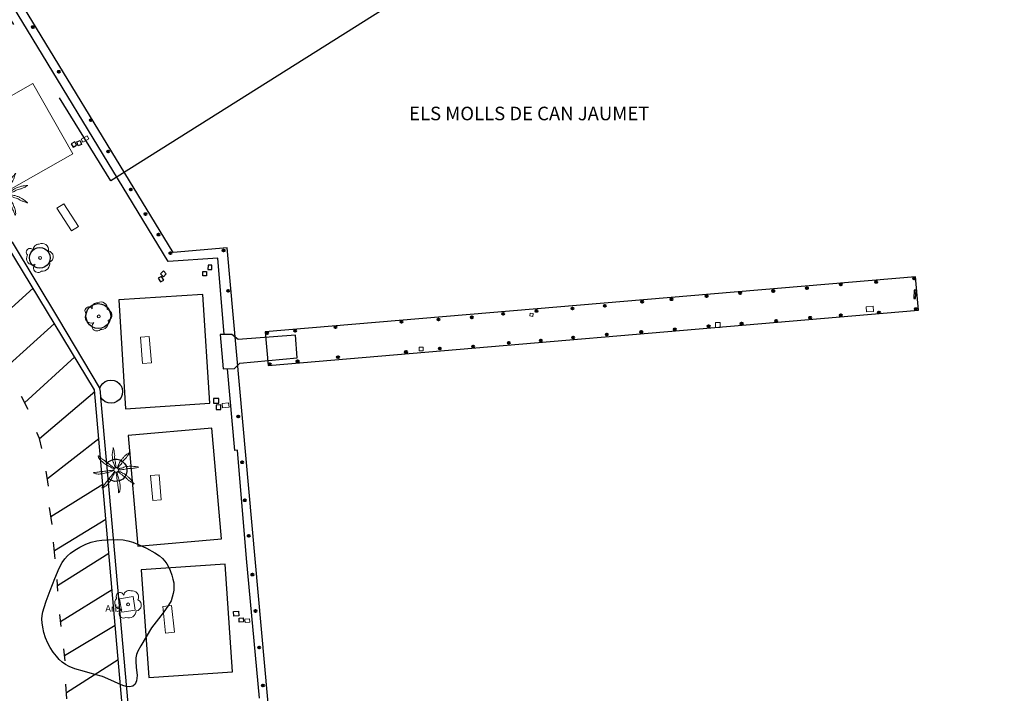
# Model space of a CAD drawing. Units: millimetres. Extents: x 522000 to 523845, y 4362000 to 4364649.
# Drawn here: x 522529 to 522601, y 4363714 to 4363764 of the extents above; entities that cross this region are included whole.
import ezdxf
from ezdxf.enums import TextEntityAlignment as Align

# ---------------------------------------------------------------- set-up
doc = ezdxf.new("R2010")
doc.units = ezdxf.units.MM
doc.linetypes.add('CENTRO', pattern=[50.8, 31.75, -6.35, 6.35, -6.35])
for name, color, linetype in [('Arbre Aïllat Lineal', 82, 'Continuous'), ('Arbre Aïllat Ornamental', 82, 'Continuous'), ('Arquetes i registres', 8, 'Continuous'), ('Balisa Vermella', 7, 'Continuous'), ('Elements Amarrament', 7, 'Continuous'), ('Linia Aparcament', 142, 'Continuous'), ('Linia Auxiliar Element Constructiu', 7, 'Continuous'), ('Linia Auxiliar Element No Constructiu', 7, 'Continuous'), ('Linia de Voravia', 7, 'Continuous'), ('Moll', 7, 'Continuous'), ('Palmera', 74, 'Continuous'), ('Pantala', 7, 'Continuous'), ('Rampa Passarel·la peatonal', 7, 'Continuous')]:
    doc.layers.add(name, color=color, linetype=linetype)
for name, color, linetype, lineweight in [('Banc linea', 7, 'Continuous', 0), ('Escocell', 7, 'Continuous', 0), ('Etiqueta de Zona Arbrada', 7, 'Continuous', 0), ('Limits Concessions', 6, 'Continuous', 30), ('Marquesina', 7, 'Continuous', 0), ('Text Genèric', 7, 'Continuous', 0), ('Torretes Aigua i Llum', 5, 'Continuous', 0)]:
    doc.layers.add(name, color=color, linetype=linetype, lineweight=lineweight)
doc.styles.add('ROMANS', font='ROMANS.shx', dxfattribs={"height": 0.5})

# ---------------------------------------------------------------- blocks, each defined once
blk = doc.blocks.new('PALMER_1')
at = {"layer": 'Palmera', "color": 3, "linetype": 'Continuous', "lineweight": 0}
blk.add_circle((0.005, 0), 0.167, dxfattribs=at)
for points, knots in [([(-0.02, 0.16), (-0.03, 0.203), (-0.04, 0.247), (-0.05, 0.29), (-0.061, 0.34), (-0.071, 0.39), (-0.08, 0.44), (-0.089, 0.493), (-0.092, 0.547), (-0.1, 0.6), (-0.109, 0.657), (-0.121, 0.713), (-0.13, 0.77), (-0.139, 0.826), (-0.15, 0.883), (-0.15, 0.94), (-0.15, 0.997), (-0.15, 1.053), (-0.15, 1.11), (-0.15, 1.17), (-0.15, 1.23), (-0.15, 1.29), (-0.15, 1.334), (-0.131, 1.377), (-0.12, 1.42), (-0.106, 1.474), (-0.088, 1.527), (-0.07, 1.58), (-0.056, 1.623), (0.016, 1.72), (0.02, 1.68), (0.024, 1.638), (0.01, 1.587), (0.01, 1.54), (0.01, 1.47), (0.008, 1.4), (0.01, 1.33), (0.011, 1.273), (0.019, 1.217), (0.02, 1.16), (0.022, 1.087), (0.008, 1.013), (0.01, 0.94), (0.011, 0.883), (0.02, 0.827), (0.02, 0.77), (0.02, 0.72), (0.02, 0.67), (0.02, 0.62), (0.02, 0.577), (0.02, 0.533), (0.02, 0.49), (0.02, 0.443), (0.02, 0.397), (0.02, 0.35), (0.02, 0.3), (0.042, 0.249), (0.03, 0.2), (0.027, 0.187), (0.023, 0.173), (0.02, 0.16)], [0, 0, 0, 0, 0.043041, 0.043041, 0.043041, 0.09239, 0.09239, 0.09239, 0.144409, 0.144409, 0.144409, 0.2001, 0.2001, 0.2001, 0.255321, 0.255321, 0.255321, 0.310164, 0.310164, 0.310164, 0.368233, 0.368233, 0.368233, 0.411274, 0.411274, 0.411274, 0.465353, 0.465353, 0.465353, 0.508755, 0.508755, 0.508755, 0.554035, 0.554035, 0.554035, 0.621783, 0.621783, 0.621783, 0.676721, 0.676721, 0.676721, 0.747767, 0.747767, 0.747767, 0.802705, 0.802705, 0.802705, 0.851096, 0.851096, 0.851096, 0.893035, 0.893035, 0.893035, 0.9382, 0.9382, 0.9382, 0.986699, 0.986699, 0.986699, 1, 1, 1, 1]), ([(-0.13, 0.1), (-0.17, 0.123), (-0.21, 0.147), (-0.25, 0.17), (-0.292, 0.194), (-0.33, 0.223), (-0.37, 0.25), (-0.414, 0.28), (-0.458, 0.309), (-0.5, 0.34), (-0.546, 0.374), (-0.586, 0.414), (-0.63, 0.45), (-0.676, 0.488), (-0.728, 0.518), (-0.77, 0.56), (-0.81, 0.6), (-0.85, 0.64), (-0.89, 0.68), (-0.93, 0.72), (-0.97, 0.76), (-1.01, 0.8), (-1.046, 0.836), (-1.064, 0.886), (-1.09, 0.93), (-1.115, 0.973), (-1.139, 1.016), (-1.16, 1.06), (-1.18, 1.102), (-1.189, 1.191), (-1.17, 1.2), (-1.153, 1.208), (-1.12, 1.13), (-1.09, 1.1), (-1.037, 1.047), (-0.985, 0.992), (-0.93, 0.94), (-0.89, 0.903), (-0.848, 0.868), (-0.81, 0.83), (-0.76, 0.78), (-0.71, 0.73), (-0.66, 0.68), (-0.617, 0.637), (-0.573, 0.593), (-0.53, 0.55), (-0.495, 0.515), (-0.455, 0.485), (-0.42, 0.45), (-0.388, 0.418), (-0.361, 0.382), (-0.33, 0.35), (-0.297, 0.316), (-0.264, 0.283), (-0.23, 0.25), (-0.198, 0.219), (-0.166, 0.187), (-0.13, 0.16), (-0.117, 0.15), (-0.103, 0.14), (-0.09, 0.13)], [0, 0, 0, 0, 0.044931, 0.044931, 0.044931, 0.091576, 0.091576, 0.091576, 0.142714, 0.142714, 0.142714, 0.197791, 0.197791, 0.197791, 0.255375, 0.255375, 0.255375, 0.310262, 0.310262, 0.310262, 0.365149, 0.365149, 0.365149, 0.414517, 0.414517, 0.414517, 0.46227, 0.46227, 0.46227, 0.507665, 0.507665, 0.507665, 0.549084, 0.549084, 0.549084, 0.622266, 0.622266, 0.622266, 0.674916, 0.674916, 0.674916, 0.743524, 0.743524, 0.743524, 0.802985, 0.802985, 0.802985, 0.851065, 0.851065, 0.851065, 0.894578, 0.894578, 0.894578, 0.940317, 0.940317, 0.940317, 0.983829, 0.983829, 0.983829, 1, 1, 1, 1]), ([(1.17, 1.2), (1.137, 1.177), (1.103, 1.153), (1.07, 1.13), (1.008, 1.086), (0.936, 1.058), (0.87, 1.02), (0.801, 0.98), (0.726, 0.946), (0.67, 0.89), (0.62, 0.84), (0.57, 0.79), (0.52, 0.74), (0.467, 0.687), (0.413, 0.633), (0.36, 0.58), (0.325, 0.545), (0.316, 0.492), (0.29, 0.45), (0.257, 0.396), (0.224, 0.343), (0.19, 0.29), (0.161, 0.246), (0.124, 0.207), (0.1, 0.16), (0.097, 0.153), (0.093, 0.147), (0.09, 0.14)], [0, 0, 0, 0, 0.079055, 0.079055, 0.079055, 0.226881, 0.226881, 0.226881, 0.381368, 0.381368, 0.381368, 0.518753, 0.518753, 0.518753, 0.665298, 0.665298, 0.665298, 0.760921, 0.760921, 0.760921, 0.883117, 0.883117, 0.883117, 0.985518, 0.985518, 0.985518, 1, 1, 1, 1]), ([(0.14, 0.11), (0.15, 0.123), (0.159, 0.137), (0.17, 0.15), (0.201, 0.186), (0.237, 0.217), (0.27, 0.25), (0.317, 0.297), (0.363, 0.343), (0.41, 0.39), (0.455, 0.435), (0.497, 0.483), (0.54, 0.53), (0.577, 0.57), (0.613, 0.61), (0.65, 0.65), (0.684, 0.687), (0.735, 0.704), (0.77, 0.74), (0.825, 0.795), (0.876, 0.854), (0.93, 0.91), (0.963, 0.944), (1.001, 0.973), (1.03, 1.01), (1.08, 1.073), (1.13, 1.137), (1.18, 1.2)], [0, 0, 0, 0, 0.033108, 0.033108, 0.033108, 0.126753, 0.126753, 0.126753, 0.257855, 0.257855, 0.257855, 0.384361, 0.384361, 0.384361, 0.492154, 0.492154, 0.492154, 0.591478, 0.591478, 0.591478, 0.746062, 0.746062, 0.746062, 0.839707, 0.839707, 0.839707, 1, 1, 1, 1]), ([(-0.17, -0.03), (-0.21, -0.037), (-0.25, -0.043), (-0.29, -0.05), (-0.336, -0.058), (-0.384, -0.062), (-0.43, -0.07), (-0.487, -0.08), (-0.543, -0.099), (-0.6, -0.11), (-0.656, -0.121), (-0.713, -0.131), (-0.77, -0.14), (-0.826, -0.149), (-0.883, -0.16), (-0.94, -0.16), (-0.993, -0.16), (-1.047, -0.16), (-1.1, -0.16), (-1.163, -0.16), (-1.227, -0.16), (-1.29, -0.16), (-1.339, -0.16), (-1.384, -0.135), (-1.43, -0.12), (-1.477, -0.105), (-1.523, -0.087), (-1.57, -0.07), (-1.61, -0.055), (-1.713, 0.01), (-1.67, 0.01), (-1.627, 0.01), (-1.583, 0.01), (-1.54, 0.01), (-1.47, 0.01), (-1.4, 0.01), (-1.33, 0.01), (-1.27, 0.01), (-1.21, 0.01), (-1.15, 0.01), (-1.08, 0.01), (-1.01, 0.01), (-0.94, 0.01), (-0.883, 0.01), (-0.827, 0.01), (-0.77, 0.01), (-0.717, 0.01), (-0.663, 0.01), (-0.61, 0.01), (-0.57, 0.01), (-0.53, 0.01), (-0.49, 0.01), (-0.44, 0.01), (-0.39, 0.01), (-0.34, 0.01), (-0.293, 0.01), (-0.244, 0.035), (-0.2, 0.02), (-0.19, 0.017), (-0.18, 0.013), (-0.17, 0.01)], [0, 0, 0, 0, 0.039811, 0.039811, 0.039811, 0.08609, 0.08609, 0.08609, 0.143241, 0.143241, 0.143241, 0.199732, 0.199732, 0.199732, 0.255747, 0.255747, 0.255747, 0.308106, 0.308106, 0.308106, 0.370283, 0.370283, 0.370283, 0.41793, 0.41793, 0.41793, 0.466578, 0.466578, 0.466578, 0.508486, 0.508486, 0.508486, 0.551028, 0.551028, 0.551028, 0.619749, 0.619749, 0.619749, 0.678653, 0.678653, 0.678653, 0.747374, 0.747374, 0.747374, 0.803006, 0.803006, 0.803006, 0.855365, 0.855365, 0.855365, 0.894634, 0.894634, 0.894634, 0.943721, 0.943721, 0.943721, 0.989652, 0.989652, 0.989652, 1, 1, 1, 1]), ([(1.67, 0.01), (1.633, 0.023), (1.597, 0.037), (1.56, 0.05), (1.491, 0.075), (1.422, 0.1), (1.35, 0.12), (1.272, 0.142), (1.191, 0.145), (1.11, 0.15), (1.037, 0.154), (0.964, 0.157), (0.89, 0.16), (0.816, 0.163), (0.742, 0.165), (0.67, 0.16), (0.618, 0.156), (0.572, 0.119), (0.52, 0.11), (0.463, 0.1), (0.407, 0.09), (0.35, 0.08), (0.297, 0.07), (0.244, 0.05), (0.19, 0.05), (0.18, 0.05), (0.17, 0.05), (0.16, 0.05)], [0, 0, 0, 0, 0.075806, 0.075806, 0.075806, 0.219171, 0.219171, 0.219171, 0.375818, 0.375818, 0.375818, 0.518449, 0.518449, 0.518449, 0.660934, 0.660934, 0.660934, 0.763337, 0.763337, 0.763337, 0.87514, 0.87514, 0.87514, 0.98057, 0.98057, 0.98057, 1, 1, 1, 1]), ([(0.17, -0.02), (0.187, -0.02), (0.203, -0.02), (0.22, -0.02), (0.267, -0.02), (0.313, -0.003), (0.36, 0), (0.433, 0.004), (0.507, -0.024), (0.58, -0.02), (0.637, -0.017), (0.693, 0.006), (0.75, 0.01), (0.806, 0.014), (0.863, 0.015), (0.92, 0.01), (0.971, 0.005), (1.019, -0.016), (1.07, -0.02), (1.15, -0.027), (1.23, -0.028), (1.31, -0.02), (1.354, -0.016), (1.396, -0.002), (1.44, 0), (1.523, 0.003), (1.607, 0.007), (1.69, 0.01)], [0, 0, 0, 0, 0.032687, 0.032687, 0.032687, 0.12514, 0.12514, 0.12514, 0.269557, 0.269557, 0.269557, 0.38241, 0.38241, 0.38241, 0.493546, 0.493546, 0.493546, 0.593549, 0.593549, 0.593549, 0.750447, 0.750447, 0.750447, 0.836434, 0.836434, 0.836434, 1, 1, 1, 1]), ([(-0.09, -0.14), (-0.117, -0.18), (-0.143, -0.22), (-0.17, -0.26), (-0.194, -0.296), (-0.226, -0.325), (-0.25, -0.36), (-0.283, -0.408), (-0.308, -0.461), (-0.34, -0.51), (-0.372, -0.558), (-0.405, -0.605), (-0.44, -0.65), (-0.478, -0.698), (-0.517, -0.745), (-0.56, -0.79), (-0.596, -0.828), (-0.633, -0.864), (-0.67, -0.9), (-0.716, -0.945), (-0.76, -0.989), (-0.81, -1.03), (-0.844, -1.058), (-0.882, -1.077), (-0.92, -1.1), (-0.962, -1.126), (-1.006, -1.149), (-1.05, -1.17), (-1.092, -1.19), (-1.195, -1.205), (-1.19, -1.18), (-1.186, -1.156), (-1.122, -1.122), (-1.09, -1.09), (-1.04, -1.04), (-0.99, -0.99), (-0.94, -0.94), (-0.9, -0.9), (-0.86, -0.86), (-0.82, -0.82), (-0.77, -0.77), (-0.72, -0.72), (-0.67, -0.67), (-0.627, -0.627), (-0.595, -0.572), (-0.55, -0.53), (-0.514, -0.496), (-0.477, -0.463), (-0.44, -0.43), (-0.407, -0.4), (-0.373, -0.37), (-0.34, -0.34), (-0.305, -0.308), (-0.283, -0.263), (-0.25, -0.23), (-0.217, -0.197), (-0.183, -0.163), (-0.15, -0.13), (-0.143, -0.123), (-0.137, -0.117), (-0.13, -0.11)], [0, 0, 0, 0, 0.046877, 0.046877, 0.046877, 0.088502, 0.088502, 0.088502, 0.145361, 0.145361, 0.145361, 0.201282, 0.201282, 0.201282, 0.261216, 0.261216, 0.261216, 0.311779, 0.311779, 0.311779, 0.373878, 0.373878, 0.373878, 0.416257, 0.416257, 0.416257, 0.464248, 0.464248, 0.464248, 0.509869, 0.509869, 0.509869, 0.553598, 0.553598, 0.553598, 0.622549, 0.622549, 0.622549, 0.677709, 0.677709, 0.677709, 0.74666, 0.74666, 0.74666, 0.806594, 0.806594, 0.806594, 0.854914, 0.854914, 0.854914, 0.898643, 0.898643, 0.898643, 0.944839, 0.944839, 0.944839, 0.990807, 0.990807, 0.990807, 1, 1, 1, 1]), ([(-0.01, -0.17), (-0.01, -0.187), (-0.01, -0.203), (-0.01, -0.22), (-0.01, -0.267), (-0.001, -0.313), (0, -0.36), (0.002, -0.43), (-0.013, -0.5), (-0.01, -0.57), (-0.007, -0.63), (-0.003, -0.69), (0, -0.75), (0.003, -0.803), (0.007, -0.857), (0.01, -0.91), (0.013, -0.964), (-0.008, -1.016), (-0.01, -1.07), (-0.013, -1.147), (-0.016, -1.224), (-0.01, -1.3), (-0.007, -1.343), (-0.003, -1.387), (0, -1.43), (0.007, -1.513), (0.013, -1.597), (0.02, -1.68)], [0, 0, 0, 0, 0.033034, 0.033034, 0.033034, 0.125763, 0.125763, 0.125763, 0.264661, 0.264661, 0.264661, 0.383766, 0.383766, 0.383766, 0.489679, 0.489679, 0.489679, 0.596209, 0.596209, 0.596209, 0.748164, 0.748164, 0.748164, 0.834305, 0.834305, 0.834305, 1, 1, 1, 1]), ([(0.02, -1.67), (0.033, -1.633), (0.047, -1.597), (0.06, -1.56), (0.086, -1.489), (0.096, -1.414), (0.11, -1.34), (0.126, -1.26), (0.142, -1.181), (0.15, -1.1), (0.157, -1.03), (0.158, -0.96), (0.16, -0.89), (0.163, -0.813), (0.164, -0.736), (0.16, -0.66), (0.157, -0.608), (0.118, -0.562), (0.11, -0.51), (0.101, -0.454), (0.113, -0.395), (0.1, -0.34), (0.089, -0.29), (0.076, -0.239), (0.06, -0.19), (0.057, -0.18), (0.053, -0.17), (0.05, -0.16)], [0, 0, 0, 0, 0.075932, 0.075932, 0.075932, 0.222291, 0.222291, 0.222291, 0.380134, 0.380134, 0.380134, 0.516521, 0.516521, 0.516521, 0.665728, 0.665728, 0.665728, 0.768301, 0.768301, 0.768301, 0.878776, 0.878776, 0.878776, 0.979485, 0.979485, 0.979485, 1, 1, 1, 1]), ([(0.11, -0.13), (0.123, -0.143), (0.137, -0.157), (0.15, -0.17), (0.183, -0.203), (0.217, -0.237), (0.25, -0.27), (0.3, -0.32), (0.35, -0.37), (0.4, -0.42), (0.442, -0.462), (0.498, -0.488), (0.54, -0.53), (0.579, -0.568), (0.615, -0.609), (0.65, -0.65), (0.684, -0.689), (0.715, -0.732), (0.75, -0.77), (0.801, -0.826), (0.855, -0.878), (0.91, -0.93), (0.946, -0.964), (0.981, -0.999), (1.02, -1.03), (1.083, -1.08), (1.147, -1.13), (1.21, -1.18)], [0, 0, 0, 0, 0.037114, 0.037114, 0.037114, 0.1299, 0.1299, 0.1299, 0.269079, 0.269079, 0.269079, 0.385893, 0.385893, 0.385893, 0.492698, 0.492698, 0.492698, 0.595183, 0.595183, 0.595183, 0.743641, 0.743641, 0.743641, 0.841176, 0.841176, 0.841176, 1, 1, 1, 1]), ([(1.2, -1.18), (1.183, -1.14), (1.167, -1.1), (1.15, -1.06), (1.12, -0.988), (1.074, -0.924), (1.03, -0.86), (0.985, -0.795), (0.939, -0.732), (0.89, -0.67), (0.846, -0.614), (0.799, -0.562), (0.75, -0.51), (0.698, -0.455), (0.642, -0.404), (0.58, -0.36), (0.536, -0.328), (0.484, -0.311), (0.44, -0.28), (0.395, -0.248), (0.355, -0.211), (0.31, -0.18), (0.264, -0.148), (0.22, -0.115), (0.17, -0.09), (0.163, -0.087), (0.157, -0.083), (0.15, -0.08)], [0, 0, 0, 0, 0.08373, 0.08373, 0.08373, 0.233952, 0.233952, 0.233952, 0.385959, 0.385959, 0.385959, 0.522891, 0.522891, 0.522891, 0.668913, 0.668913, 0.668913, 0.772767, 0.772767, 0.772767, 0.878403, 0.878403, 0.878403, 0.985598, 0.985598, 0.985598, 1, 1, 1, 1])]:
    blk.add_open_spline(points, degree=3, knots=knots, dxfattribs=at)
blk = doc.blocks.new('palmera_ports')
at = {"layer": 'Palmera', "color": 3, "linetype": 'Continuous', "lineweight": 0}
blk.add_blockref('PALMER_1', (-0.005, 0), dxfattribs=at)
blk = doc.blocks.new('arbol_ports')
at = {"layer": 'Arbre Aïllat Ornamental', "color": 3, "linetype": 'Continuous', "lineweight": 0}
blk.add_circle((0, 0), 0.11, dxfattribs=at)
at = {"layer": 'Arbre Aïllat Ornamental', "color": 3, "linetype": 'Continuous', "lineweight": 0, "extrusion": (0, 0, -1)}
for centre, radius, start, end in [((0.237, 0.47), 0.473, 318.47766, 98.44414), ((-0.098, 0.834), 0.285, 21.28734, 215.01038), ((-0.535, 0.351), 0.38, 57.48387, 163.08971), ((0.723, -0.16), 0.344, 293.09505, 118.22356), ((-0.625, 0.092), 0.459, 126.51316, 258.23572), ((0.325, -0.303), 0.56, 235.34089, 341.96679), ((-0.297, -0.455), 0.433, 167.03698, 314.47902)]:
    blk.add_arc(centre, radius, start, end, dxfattribs=at)
blk = doc.blocks.new('norai_ports')
at = {"layer": 'Elements Amarrament', "color": 8, "linetype": 'Continuous', "lineweight": 40}
blk.add_circle((0, 0), 0.075, dxfattribs=at)
blk = doc.blocks.new('anelles_ports')
at = {"layer": 'Elements Amarrament', "color": 8, "linetype": 'Continuous', "lineweight": 40}
blk.add_circle((0, 0), 0.075, dxfattribs=at)

msp = doc.modelspace()

# ---------------------------------------------------------------- linework, layer by layer
at = {"layer": 'Arbre Aïllat Lineal', "linetype": 'Continuous', "flags": 128}
msp.add_lwpolyline([(522538.33, 4363719.1), (522537.93, 4363718.45), (522537.53, 4363717.78), (522537.32, 4363717.4), (522537.22, 4363717.14), (522537.17, 4363716.9), (522537.17, 4363716.62), (522537.2, 4363716.21), (522537.26, 4363715.6), (522537.23, 4363715.21), (522537.12, 4363714.97), (522536.94, 4363714.82), (522536.71, 4363714.76), (522536.47, 4363714.79), (522536.21, 4363714.86), (522535.88, 4363715.01), (522535.34, 4363715.26), (522534.72, 4363715.52), (522534.16, 4363715.68), (522533.4, 4363715.88), (522532.67, 4363716.09), (522532.26, 4363716.26), (522531.99, 4363716.41), (522531.75, 4363716.59), (522531.53, 4363716.78), (522531.32, 4363717.01), (522531.08, 4363717.31), (522530.86, 4363717.65), (522530.69, 4363717.98), (522530.53, 4363718.38), (522530.4, 4363718.77), (522530.32, 4363719.15), (522530.27, 4363719.47), (522530.26, 4363719.75), (522530.28, 4363720.02), (522530.33, 4363720.29), (522530.41, 4363720.6), (522530.58, 4363721.07), (522530.87, 4363721.85), (522531.21, 4363722.75), (522531.52, 4363723.5), (522531.74, 4363723.92), (522531.94, 4363724.19), (522532.14, 4363724.4), (522532.37, 4363724.6), (522532.68, 4363724.82), (522533.05, 4363725.04), (522533.5, 4363725.26), (522533.89, 4363725.41), (522534.29, 4363725.52), (522534.66, 4363725.57), (522535.14, 4363725.6), (522535.8, 4363725.61), (522536.24, 4363725.58), (522536.58, 4363725.52), (522536.95, 4363725.42), (522537.43, 4363725.23), (522537.97, 4363724.97), (522538.57, 4363724.63), (522538.92, 4363724.4), (522539.13, 4363724.22), (522539.31, 4363724.03), (522539.46, 4363723.82), (522539.59, 4363723.59), (522539.71, 4363723.32), (522539.83, 4363722.99), (522539.91, 4363722.7), (522539.96, 4363722.42), (522539.97, 4363722.15), (522539.96, 4363721.89), (522539.93, 4363721.63), (522539.86, 4363721.36), (522539.77, 4363721.1), (522539.58, 4363720.77), (522539.18, 4363720.21), (522538.66, 4363719.55), (522538.33, 4363719.1)], dxfattribs=at)
at = {"layer": 'Arquetes i registres', "linetype": 'Continuous', "flags": 128}
for points in [[(522532.822, 4363754.903), (522533.065, 4363754.997), (522533.177, 4363754.708), (522532.935, 4363754.614), (522532.822, 4363754.903)], [(522532.81, 4363754.655), (522532.669, 4363754.898), (522532.412, 4363754.748), (522532.553, 4363754.505), (522532.81, 4363754.655)], [(522542.478, 4363745.506), (522542.767, 4363745.495), (522542.779, 4363745.814), (522542.49, 4363745.825), (522542.478, 4363745.506)], [(522539.223, 4363744.718), (522539.074, 4363744.99), (522538.828, 4363744.854), (522538.978, 4363744.583), (522539.223, 4363744.718)], [(522538.988, 4363745.193), (522539.203, 4363745.396), (522539.416, 4363745.171), (522539.2, 4363744.967), (522538.988, 4363745.193)], [(522542.107, 4363745.04), (522542.104, 4363745.36), (522542.38, 4363745.363), (522542.383, 4363745.042), (522542.107, 4363745.04)], [(522542.895, 4363735.654), (522543.28, 4363735.656), (522543.279, 4363735.994), (522542.893, 4363735.993), (522542.895, 4363735.654)], [(522543.088, 4363735.52), (522543.094, 4363735.19), (522543.445, 4363735.197), (522543.439, 4363735.527), (522543.088, 4363735.52)], [(522544.747, 4363719.986), (522544.394, 4363719.969), (522544.378, 4363720.314), (522544.73, 4363720.331), (522544.747, 4363719.986)], [(522544.795, 4363719.534), (522544.782, 4363719.83), (522545.088, 4363719.844), (522545.102, 4363719.548), (522544.795, 4363719.534)]]:
    msp.add_lwpolyline(points, dxfattribs=at)
at = {"layer": 'Balisa Vermella', "linetype": 'Continuous', "flags": 128}
msp.add_lwpolyline([(522594.509, 4363743.984), (522594.465, 4363743.376), (522594.607, 4363743.366), (522594.651, 4363743.974), (522594.509, 4363743.984)], dxfattribs=at)
at = {"layer": 'Banc linea', "linetype": 'Continuous', "flags": 128}
for points in [[(522531.87, 4363750.35), (522532.95, 4363748.68), (522532.43, 4363748.35), (522531.35, 4363750.02), (522531.87, 4363750.35)], [(522538.16, 4363740.57), (522538.32, 4363738.62), (522537.67, 4363738.57), (522537.51, 4363740.52), (522538.16, 4363740.57)], [(522538.88, 4363730.38), (522539.05, 4363728.53), (522538.43, 4363728.48), (522538.25, 4363730.32), (522538.88, 4363730.38)], [(522539.81, 4363720.75), (522540.02, 4363718.78), (522539.37, 4363718.72), (522539.17, 4363720.68), (522539.81, 4363720.75)]]:
    msp.add_lwpolyline(points, dxfattribs=at)
at = {"layer": 'Escocell', "linetype": 'Continuous', "flags": 128}
msp.add_lwpolyline([(522535.98, 4363721.25), (522536.14, 4363720.26), (522537.13, 4363720.42), (522536.97, 4363721.41), (522535.98, 4363721.25)], dxfattribs=at)
at = {"layer": 'Limits Concessions', "linetype": 'CENTRO', "flags": 128}
msp.add_lwpolyline([(522514.948, 4363977.297), (522627.376, 4364058.182), (522626.386, 4364059.558), (522632.796, 4364064.176), (522636.169, 4364052.312), (522597.3, 4364024.337), (522603.87, 4364015.278), (522627.461, 4364033.236), (522633.305, 4364037.44), (522641.748, 4364043.514), (522650.839, 4364050.055), (522641.762, 4364065.331), (522647.827, 4364069.456), (522649.468, 4364067.402), (522668.218, 4364039.903), (522584.404, 4363979.651), (522555.314, 4363958.391, 0.382476), (522550.257, 4363939.055), (522586.46, 4363887.843, 0.298062), (522594.807, 4363886.401, -0.28582), (522651.935, 4363873.764), (522673.312, 4363838.948), (522535.339, 4363752.032), (522525.387, 4363768.067), (522519.818, 4363774.871), (522514.279, 4363771.37), (522507.255, 4363780.98), (522505.621, 4363779.827), (522495.551, 4363794.102), (522501.102, 4363798.018), (522463.793, 4363850.627), (522455.417, 4363863.485), (522454.13, 4363866.004), (522452.442, 4363867.077), (522452.088, 4363866.255), (522447.261, 4363869.519), (522443.237, 4363873.054), (522451.472, 4363884.029), (522452.657, 4363885.609), (522448.438, 4363888.65), (522496.529, 4363952.581), (522501.473, 4363959.556), (522499.783, 4363961.974)], format="xyb", dxfattribs=at)
at = {"layer": 'Linia Aparcament', "linetype": 'Continuous', "flags": 128}
for points in [[(522526.136, 4363740.977), (522529.6, 4363744.133)], [(522527.601, 4363738.285), (522531.18, 4363741.524)], [(522528.984, 4363735.669), (522532.674, 4363739.059)], [(522529.232, 4363735.187), (522528.741, 4363736.142)], [(522530.081, 4363733.043), (522534.146, 4363736.507)], [(522530.26, 4363732.312), (522530.079, 4363733.05), (522529.876, 4363733.49)], [(522530.655, 4363730.112), (522534.449, 4363733.052)], [(522530.742, 4363729.551), (522530.572, 4363730.646)], [(522530.923, 4363727.298), (522534.746, 4363729.679)], [(522531.007, 4363726.72), (522530.824, 4363727.975)], [(522531.173, 4363724.797), (522534.971, 4363727.114)], [(522531.244, 4363724.186), (522531.1, 4363725.42)], [(522531.407, 4363722.227), (522535.191, 4363724.61)], [(522531.434, 4363721.797), (522531.38, 4363722.658)], [(522531.616, 4363719.567), (522535.427, 4363721.92)], [(522531.555, 4363720.086), (522531.658, 4363719.204)], [(522531.921, 4363717.067), (522535.656, 4363719.31)], [(522531.96, 4363716.67), (522531.872, 4363717.565)], [(522532.067, 4363714.346), (522535.879, 4363716.772)], [(522532.101, 4363713.866), (522532.022, 4363714.96)]]:
    msp.add_lwpolyline(points, dxfattribs=at)
at = {"layer": 'Linia Auxiliar Element Constructiu', "linetype": 'Continuous', "flags": 128}
for points in [[(522534.133, 4363736.649), (522527.698, 4363747.273)], [(522536.884, 4363705.335), (522534.133, 4363736.649)]]:
    msp.add_lwpolyline(points, dxfattribs=at)
at = {"layer": 'Linia Auxiliar Element No Constructiu', "linetype": 'Continuous', "flags": 128}
for points in [[(522536.423, 4363735.248), (522542.633, 4363735.646), (522542.118, 4363743.661), (522535.909, 4363743.262), (522536.423, 4363735.248)], [(522543.491, 4363725.659), (522542.769, 4363733.824), (522536.6, 4363733.279), (522537.322, 4363725.114), (522543.491, 4363725.659)], [(522538.122, 4363715.444), (522544.302, 4363715.872), (522543.753, 4363723.808), (522537.573, 4363723.38), (522538.122, 4363715.444)]]:
    msp.add_lwpolyline(points, dxfattribs=at)
at = {"layer": 'Linia de Voravia', "linetype": 'Continuous', "flags": 128}
for points in [[(522534.52, 4363736.73), (522534.5, 4363736.82), (522531.51, 4363741.84), (522528.09, 4363747.51), (522527.66, 4363747.25)], [(522530.1, 4363747.12), (522530.3, 4363747.1), (522530.48, 4363747.02), (522530.64, 4363746.9), (522530.76, 4363746.74), (522530.84, 4363746.56), (522530.86, 4363746.36), (522530.84, 4363746.16), (522530.76, 4363745.97), (522530.64, 4363745.82), (522530.48, 4363745.69), (522530.3, 4363745.62), (522530.1, 4363745.59), (522529.9, 4363745.62), (522529.72, 4363745.69), (522529.56, 4363745.82), (522529.44, 4363745.97), (522529.36, 4363746.16), (522529.33, 4363746.36), (522529.36, 4363746.56), (522529.44, 4363746.74), (522529.56, 4363746.9), (522529.72, 4363747.02), (522529.9, 4363747.1), (522530.1, 4363747.12)], [(522534.41, 4363742.99), (522534.65, 4363742.96), (522534.87, 4363742.87), (522535.06, 4363742.72), (522535.2, 4363742.53), (522535.29, 4363742.31), (522535.32, 4363742.07), (522535.29, 4363741.84), (522535.2, 4363741.62), (522535.06, 4363741.43), (522534.87, 4363741.28), (522534.65, 4363741.19), (522534.41, 4363741.16), (522534.17, 4363741.19), (522533.95, 4363741.28), (522533.76, 4363741.43), (522533.62, 4363741.62), (522533.53, 4363741.84), (522533.5, 4363742.07), (522533.53, 4363742.31), (522533.62, 4363742.53), (522533.76, 4363742.72), (522533.95, 4363742.87), (522534.17, 4363742.96), (522534.41, 4363742.99)], [(522534.52, 4363736.73), (522534.6, 4363736.93), (522534.74, 4363737.11), (522534.92, 4363737.25), (522535.12, 4363737.33), (522535.34, 4363737.36), (522535.57, 4363737.33), (522535.77, 4363737.25), (522535.95, 4363737.11), (522536, 4363737.03), (522536.09, 4363736.94), (522536.17, 4363736.73), (522536.2, 4363736.51), (522536.17, 4363736.29), (522536.09, 4363736.08), (522535.95, 4363735.9), (522535.78, 4363735.77), (522535.57, 4363735.68), (522535.35, 4363735.65), (522535.13, 4363735.68), (522534.92, 4363735.76), (522534.74, 4363735.9), (522534.6, 4363736.07)], [(522534.6, 4363736.07), (522534.57, 4363736.52), (522534.52, 4363736.73)], [(522535.04, 4363731.2), (522534.6, 4363736.07)], [(522535.04, 4363731.2), (522535.19, 4363731.36), (522535.37, 4363731.47), (522535.58, 4363731.53), (522535.79, 4363731.53), (522536, 4363731.48), (522536.19, 4363731.37), (522536.34, 4363731.22), (522536.46, 4363731.04), (522536.51, 4363730.83), (522536.52, 4363730.62), (522536.47, 4363730.41), (522536.36, 4363730.22), (522536.21, 4363730.07), (522536.03, 4363729.96), (522535.82, 4363729.9), (522535.61, 4363729.89), (522535.4, 4363729.95), (522535.21, 4363730.05), (522535.13, 4363730.1)], [(522535.13, 4363730.1), (522535.04, 4363731.2)], [(522536.85, 4363710.79), (522536.51, 4363714.64), (522535.13, 4363730.1)]]:
    msp.add_lwpolyline(points, dxfattribs=at)
at = {"layer": 'Marquesina', "linetype": 'Continuous', "flags": 128}
msp.add_lwpolyline([(522527.641, 4363751.255), (522532.531, 4363754.029), (522529.598, 4363759.197), (522524.709, 4363756.422), (522527.641, 4363751.255)], dxfattribs=at)
at = {"layer": 'Moll', "linetype": 'Continuous', "flags": 128}
for points in [[(522539.543, 4363746.089), (522525.848, 4363768.6)], [(522543.888, 4363747.102), (522539.929, 4363746.766), (522526.617, 4363768.575)], [(522547.59, 4363706.19), (522543.888, 4363747.102)], [(522543.675, 4363740.711), (522543.202, 4363746.344), (522539.543, 4363746.089)], [(522544.468, 4363732.169), (522543.922, 4363738.191)], [(522545.33, 4363724.227), (522544.661, 4363732.183), (522544.468, 4363732.169)], [(522546.28, 4363713.937), (522545.33, 4363724.227)]]:
    msp.add_lwpolyline(points, dxfattribs=at)
at = {"layer": 'Pantala', "linetype": 'Continuous', "flags": 128}
msp.add_lwpolyline([(522546.919, 4363738.427), (522594.812, 4363742.496), (522594.601, 4363744.972), (522546.709, 4363740.903), (522546.919, 4363738.427)], dxfattribs=at)
at = {"layer": 'Rampa Passarel·la peatonal', "linetype": 'Continuous', "flags": 128}
for points in [[(522543.38, 4363740.711), (522543.617, 4363738.185), (522544.444, 4363738.201), (522544.83, 4363738.615), (522549.067, 4363738.994)], [(522549.067, 4363738.994), (522548.934, 4363740.662), (522544.702, 4363740.335), (522544.233, 4363740.711), (522543.38, 4363740.711)]]:
    msp.add_lwpolyline(points, dxfattribs=at)
at = {"layer": 'Torretes Aigua i Llum', "linetype": 'Continuous', "flags": 128}
for points in [[(522533.138, 4363755.107), (522533.581, 4363755.358), (522533.713, 4363755.124), (522533.27, 4363754.873), (522533.138, 4363755.107)], [(522590.977, 4363742.374), (522591.498, 4363742.405), (522591.475, 4363742.79), (522590.954, 4363742.758), (522590.977, 4363742.374)], [(522566.222, 4363742.288), (522566.188, 4363742.088), (522566.403, 4363742.052), (522566.437, 4363742.252), (522566.222, 4363742.288)], [(522579.872, 4363741.226), (522579.865, 4363741.602), (522580.202, 4363741.608), (522580.209, 4363741.232), (522579.872, 4363741.226)], [(522558.035, 4363739.771), (522558.333, 4363739.775), (522558.336, 4363739.518), (522558.038, 4363739.514), (522558.035, 4363739.771)], [(522543.531, 4363735.629), (522544.008, 4363735.676), (522544.038, 4363735.372), (522543.561, 4363735.325), (522543.531, 4363735.629)], [(522545.196, 4363719.749), (522545.542, 4363719.777), (522545.562, 4363719.531), (522545.216, 4363719.503), (522545.196, 4363719.749)]]:
    msp.add_lwpolyline(points, dxfattribs=at)

# ---------------------------------------------------------------- block references
at = {"layer": 'Arbre Aïllat Ornamental', "linetype": 'Continuous'}
for p, rotation in [((522530.119, 4363746.354), 66.64788393234963), ((522534.44, 4363742.047), 66.64788393234963), ((522536.605, 4363720.834), 51.64788393234883)]:
    msp.add_blockref('arbol_ports', p, dxfattribs=dict(at, rotation=rotation))
at = {"layer": 'Elements Amarrament', "linetype": 'Continuous'}
for name, p, rotation in [('anelles_ports', (522529.598, 4363763.361), 51.64788393234883), ('anelles_ports', (522531.495, 4363760.071), 51.64788393234883), ('anelles_ports', (522533.866, 4363756.507), 66.64788393234963), ('anelles_ports', (522535.132, 4363754.197), 51.64788393234883), ('anelles_ports', (522536.807, 4363751.388), 51.64788393234883), ('anelles_ports', (522537.892, 4363749.589), 51.64788393234883), ('anelles_ports', (522538.846, 4363748.07), 51.64788393234883), ('anelles_ports', (522543.641, 4363746.894), 51.64788393234883), ('anelles_ports', (522539.717, 4363746.699), 51.64788393234883), ('anelles_ports', (522594.506, 4363744.833), 66.64788393234963), ('anelles_ports', (522586.603, 4363744.132), 66.64788393234963), ('norai_ports', (522589.102, 4363744.406), 66.64788393234963), ('norai_ports', (522591.692, 4363744.584), 66.64788393234963), ('anelles_ports', (522543.969, 4363743.936), 51.64788393234883), ('norai_ports', (522576.622, 4363743.307), 66.64788393234963), ('norai_ports', (522579.212, 4363743.545), 66.64788393234963), ('norai_ports', (522581.689, 4363743.77), 66.64788393234963), ('norai_ports', (522584.123, 4363743.917), 66.64788393234963), ('norai_ports', (522569.333, 4363742.634), 66.64788393234963), ('norai_ports', (522571.715, 4363742.831), 66.64788393234963), ('norai_ports', (522574.46, 4363743.134), 66.64788393234963), ('norai_ports', (522594.62, 4363742.591), 66.64788393234963), ('norai_ports', (522559.46, 4363741.815), 66.64788393234963), ('norai_ports', (522561.92, 4363741.979), 66.64788393234963), ('norai_ports', (522564.224, 4363742.231), 66.64788393234963), ('norai_ports', (522566.675, 4363742.449), 66.64788393234963), ('norai_ports', (522586.842, 4363741.951), 66.64788393234963), ('norai_ports', (522589.096, 4363742.127), 66.64788393234963), ('norai_ports', (522591.908, 4363742.342), 66.64788393234963), ('norai_ports', (522551.873, 4363741.263), 66.64788393234963), ('norai_ports', (522556.738, 4363741.649), 51.64788393234883), ('norai_ports', (522576.872, 4363741.093), 66.64788393234963), ('norai_ports', (522579.362, 4363741.336), 66.64788393234963), ('norai_ports', (522581.792, 4363741.513), 66.64788393234963), ('norai_ports', (522584.342, 4363741.716), 66.64788393234963), ('norai_ports', (522546.838, 4363740.811), 51.64788393234883), ('norai_ports', (522548.915, 4363740.984), 51.64788393234883), ('norai_ports', (522569.388, 4363740.499), 66.64788393234963), ('norai_ports', (522571.859, 4363740.713), 66.64788393234963), ('norai_ports', (522574.402, 4363740.9), 66.64788393234963), ('norai_ports', (522559.555, 4363739.676), 66.64788393234963), ('norai_ports', (522562.025, 4363739.832), 66.64788393234963), ('norai_ports', (522564.647, 4363740.095), 66.64788393234963), ('norai_ports', (522566.997, 4363740.279), 66.64788393234963), ('norai_ports', (522552.064, 4363739.044), 66.64788393234963), ('norai_ports', (522557.072, 4363739.426), 66.64788393234963), ('norai_ports', (522547.037, 4363738.535), 51.64788393234883), ('norai_ports', (522549.089, 4363738.737), 51.64788393234883), ('norai_ports', (522544.72, 4363734.68), 66.64788393234963), ('norai_ports', (522545.008, 4363731.3), 66.64788393234963), ('norai_ports', (522545.208, 4363728.502), 66.64788393234963), ('norai_ports', (522545.485, 4363725.883), 66.64788393234963), ('norai_ports', (522545.757, 4363723.026), 66.64788393234963), ('norai_ports', (522545.983, 4363720.347), 66.64788393234963), ('norai_ports', (522546.257, 4363717.652), 66.64788393234963), ('norai_ports', (522546.538, 4363714.853), 66.64788393234963)]:
    msp.add_blockref(name, p, dxfattribs=dict(at, rotation=rotation))
at = {"layer": 'Palmera', "linetype": 'Continuous'}
for p, rotation in [((522527.668, 4363751.054), 66.64788393234963), ((522535.721, 4363730.733), 51.64788393234883)]:
    msp.add_blockref('palmera_ports', p, dxfattribs=dict(at, rotation=rotation))

# ---------------------------------------------------------------- texts
at = {"layer": 'Etiqueta de Zona Arbrada', "linetype": 'Continuous', "style": 'ROMANS'}
msp.add_text('Arb', height=0.5, dxfattribs=at).set_placement((522535.478, 4363720.54), align=Align.MIDDLE_CENTER)
at = {"layer": 'Text Genèric', "linetype": 'Continuous', "style": 'ROMANS'}
msp.add_text('ELS MOLLS DE CAN JAUMET', height=1, dxfattribs=at).set_placement((522557.299, 4363756.495))

doc.saveas('drawing.dxf')
